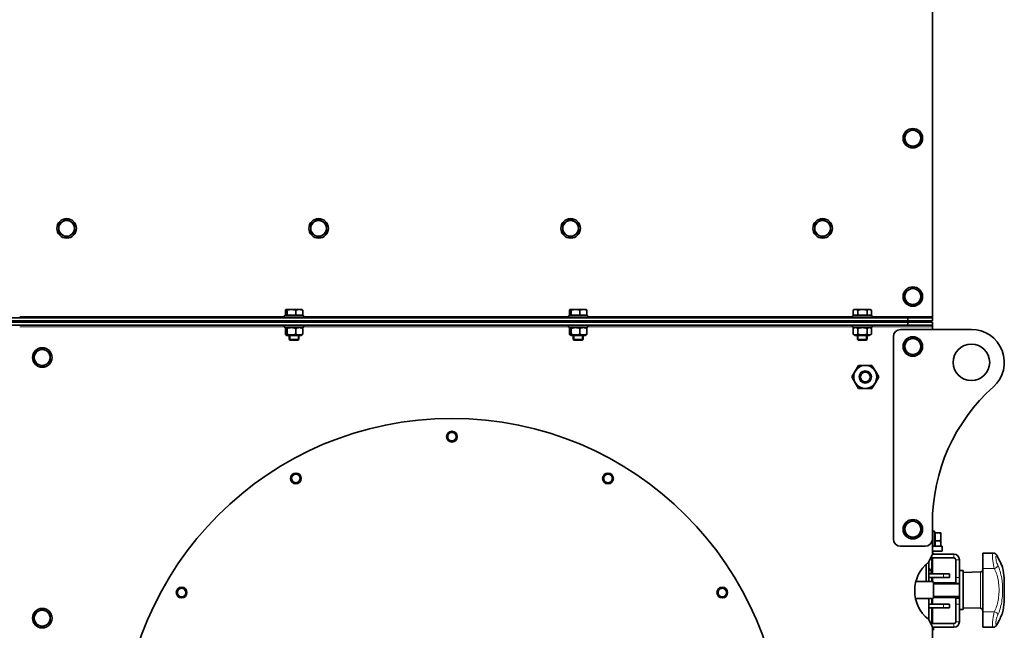
# Model space of a CAD drawing. Units: millimetres. Extents: x -3380 to 6132, y -5018 to 2418.
# Drawn here: x 2583 to 3390, y 398 to 899 of the extents above; entities that cross this region are included whole.
import ezdxf

# ---------------------------------------------------------------- set-up
doc = ezdxf.new("R2010")
doc.units = ezdxf.units.MM
doc.layers.add('Widoczne (ISO)', color=10, linetype='Continuous', lineweight=35)
doc.layers.add('Widoczne wąskie (ISO)', color=3, linetype='Continuous', lineweight=9)

msp = doc.modelspace()

# ---------------------------------------------------------------- linework, layer by layer
at = {"layer": 'Widoczne (ISO)'}
for p, q in [((3331.4, 655.5), (3331.4, 935.25)), ((2515.95, 654.25), (3311.4, 654.25)), ((2799.9, 655.85), (2815.9, 655.85)), ((2799.9, 654.25), (2799.9, 655.85)), ((2800.81, 656.45), (2800.81, 660.57)), ((2802.21, 656.45), (2800.81, 656.45)), ((2801.4, 661.15), (2801.28, 661.08)), ((2801.51, 661.15), (2801.4, 661.15)), ((2805.75, 661.15), (2801.51, 661.15)), ((2802.08, 656.45), (2802.08, 655.85)), ((2802.21, 656.45), (2802.21, 660.57)), ((2809.3, 656.45), (2802.21, 656.45)), ((2812.14, 661.15), (2805.75, 661.15)), ((2809.3, 656.45), (2809.3, 660.57)), ((2814.98, 656.45), (2809.3, 656.45)), ((2814.4, 661.15), (2812.14, 661.15)), ((2813.71, 656.45), (2813.71, 655.85)), ((2814.4, 661.15), (2814.51, 661.08)), ((2814.98, 656.45), (2814.98, 660.57)), ((2815.9, 654.25), (2815.9, 655.85)), ((3032.9, 655.85), (3048.9, 655.85)), ((3032.9, 654.25), (3032.9, 655.85)), ((3033.81, 656.45), (3033.81, 660.57)), ((3035.21, 656.45), (3033.81, 656.45)), ((3034.4, 661.15), (3034.28, 661.08)), ((3034.51, 661.15), (3034.4, 661.15)), ((3038.75, 661.15), (3034.51, 661.15)), ((3035.08, 656.45), (3035.08, 655.85)), ((3035.21, 656.45), (3035.21, 660.57)), ((3042.3, 656.45), (3035.21, 656.45)), ((3045.14, 661.15), (3038.75, 661.15)), ((3042.3, 656.45), (3042.3, 660.57)), ((3047.98, 656.45), (3042.3, 656.45)), ((3047.4, 661.15), (3045.14, 661.15)), ((3046.71, 656.45), (3046.71, 655.85)), ((3047.4, 661.15), (3047.51, 661.08)), ((3047.98, 656.45), (3047.98, 660.57)), ((3048.9, 654.25), (3048.9, 655.85)), ((3265.9, 655.85), (3281.9, 655.85)), ((3265.9, 654.25), (3265.9, 655.85)), ((3266.4, 656.45), (3266.4, 660.57)), ((3270.32, 656.45), (3266.4, 656.45)), ((3267.4, 661.15), (3266.5, 660.63)), ((3268.36, 661.15), (3267.4, 661.15)), ((3268.08, 656.45), (3268.08, 655.85)), ((3274.07, 661.15), (3268.36, 661.15)), ((3270.32, 656.45), (3270.32, 660.57)), ((3277.82, 656.45), (3270.32, 656.45)), ((3279.61, 661.15), (3274.07, 661.15)), ((3277.82, 656.45), (3277.82, 660.57)), ((3281.4, 656.45), (3277.82, 656.45)), ((3280.4, 661.15), (3279.61, 661.15)), ((3279.71, 656.45), (3279.71, 655.85)), ((3280.4, 661.15), (3281.29, 660.63)), ((3281.4, 656.45), (3281.4, 660.57)), ((3281.9, 654.25), (3281.9, 655.85)), ((3311.4, 654.25), (3331.4, 654.25)), ((3311.4, 651.75), (3311.4, 654.25)), ((3331.4, 654.25), (3331.4, 655.5)), ((3331.4, 654.25), (3331.4, 651.75)), ((3311.4, 651.75), (2515.95, 651.75)), ((3311.4, 650.75), (2515.95, 650.75)), ((2515.95, 648.25), (3311.4, 648.25)), ((2799.9, 648.25), (2799.9, 646.65)), ((2815.9, 646.65), (2799.9, 646.65)), ((2802.1, 646.65), (2801.28, 646.18)), ((2813.7, 646.65), (2814.51, 646.18)), ((2815.9, 648.25), (2815.9, 646.65)), ((3032.9, 648.25), (3032.9, 646.65)), ((3048.9, 646.65), (3032.9, 646.65)), ((3035.1, 646.65), (3034.28, 646.18)), ((3046.7, 646.65), (3047.51, 646.18)), ((3048.9, 648.25), (3048.9, 646.65)), ((3265.9, 648.25), (3265.9, 646.65)), ((3281.9, 646.65), (3265.9, 646.65)), ((3268.1, 646.65), (3266.5, 645.73)), ((3279.7, 646.65), (3281.29, 645.73)), ((3281.9, 648.25), (3281.9, 646.65)), ((3307.4, 650.75), (3307.4, 651.75)), ((3331.4, 651.75), (3311.4, 651.75)), ((3331.4, 650.75), (3311.4, 650.75)), ((3311.4, 650.75), (3311.4, 648.25)), ((3311.4, 648.25), (3331.4, 648.25)), ((3329.4, 650.75), (3329.4, 651.75)), ((3331.4, 648.25), (3331.4, 650.75)), ((3331.4, 648.25), (3331.4, 647)), ((3331.4, 647), (3331.4, 644.75)), ((2800.81, 640.83), (2800.81, 645.67)), ((2802.1, 639.85), (2801.28, 640.32)), ((2802.1, 639.85), (2813.7, 639.85)), ((2802.21, 640.83), (2802.21, 645.67)), ((2803.9, 639.85), (2803.9, 636.62)), ((2809.3, 640.83), (2809.3, 645.67)), ((2811.9, 639.85), (2811.9, 636.62)), ((2813.7, 639.85), (2814.51, 640.32)), ((2814.98, 640.83), (2814.98, 645.67)), ((3033.81, 640.83), (3033.81, 645.67)), ((3035.1, 639.85), (3034.28, 640.32)), ((3035.1, 639.85), (3046.7, 639.85)), ((3035.21, 640.83), (3035.21, 645.67)), ((3036.9, 639.85), (3036.9, 636.62)), ((3042.3, 640.83), (3042.3, 645.67)), ((3044.9, 639.85), (3044.9, 636.62)), ((3046.7, 639.85), (3047.51, 640.32)), ((3047.98, 640.83), (3047.98, 645.67)), ((3266.4, 640.83), (3266.4, 645.67)), ((3268.1, 639.85), (3266.5, 640.77)), ((3268.1, 639.85), (3279.7, 639.85)), ((3269.9, 639.85), (3269.9, 636.62)), ((3270.32, 640.83), (3270.32, 645.67)), ((3277.82, 640.83), (3277.82, 645.67)), ((3277.9, 639.85), (3277.9, 636.62)), ((3279.7, 639.85), (3281.29, 640.77)), ((3281.4, 640.83), (3281.4, 645.67)), ((3299.4, 472.75), (3299.4, 638.75)), ((3305.4, 644.75), (3363.4, 644.75)), ((2803.9, 636.62), (2811.9, 636.62)), ((2804.66, 635.85), (2803.9, 636.62)), ((2811.13, 635.85), (2804.66, 635.85)), ((2811.13, 635.85), (2811.9, 636.62)), ((3036.9, 636.62), (3044.9, 636.62)), ((3037.66, 635.85), (3036.9, 636.62)), ((3044.13, 635.85), (3037.66, 635.85)), ((3044.13, 635.85), (3044.9, 636.62)), ((3269.9, 636.62), (3277.9, 636.62)), ((3270.66, 635.85), (3269.9, 636.62)), ((3277.13, 635.85), (3270.66, 635.85)), ((3277.13, 635.85), (3277.9, 636.62)), ((3270.91, 615.25), (3268.17, 610.5)), ((3276.4, 615.25), (3270.91, 615.25)), ((3281.88, 615.25), (3276.4, 615.25)), ((3284.63, 610.5), (3281.88, 615.25)), ((3268.17, 610.5), (3265.43, 605.75)), ((3265.43, 605.75), (3268.17, 601)), ((3287.37, 605.75), (3284.63, 610.5)), ((3284.63, 601), (3287.37, 605.75)), ((3268.17, 601), (3270.91, 596.25)), ((3281.88, 596.25), (3284.63, 601)), ((3270.91, 596.25), (3276.4, 596.25)), ((3276.4, 596.25), (3281.88, 596.25)), ((3331.4, 485.82), (3331.4, 472.75)), ((3331.55, 482.25), (3331.4, 482.25)), ((3331.55, 482.25), (3331.55, 477.25)), ((3331.55, 479.25), (3333.15, 479.25)), ((3331.55, 477.25), (3331.55, 466.75)), ((3333.15, 479.25), (3333.15, 466.75)), ((3333.75, 477.06), (3333.15, 477.06)), ((3333.75, 477.75), (3337.87, 477.75)), ((3333.75, 471.25), (3333.75, 477.75)), ((3338.45, 474.5), (3338.45, 477.75)), ((3331.4, 472.75), (3331.4, 459.94)), ((3333.75, 471.25), (3337.87, 471.25)), ((3333.75, 466.75), (3333.75, 471.25)), ((3338.45, 468), (3338.45, 474.5)), ((3325.4, 466.75), (3305.4, 466.75)), ((3331.4, 466.75), (3339.4, 466.75)), ((3339.4, 462.75), (3331.4, 462.75)), ((3331.55, 462.75), (3331.55, 461.75)), ((3338.45, 466.75), (3338.45, 468)), ((3339.4, 466.75), (3339.4, 462.75)), ((3372.7, 448.44), (3372.7, 461.23)), ((3372.7, 461.23), (3381.13, 461.23)), ((3331.4, 459.94), (3328.12, 453.65)), ((3328.55, 454.47), (3328.55, 437.75)), ((3330, 457.25), (3349.05, 457.25)), ((3330.9, 456.75), (3330.9, 444.25)), ((3349.05, 460.25), (3331.4, 460.25)), ((3331.4, 444.25), (3331.4, 457.25)), ((3350.55, 455.75), (3350.55, 441.25)), ((3353.55, 441.25), (3353.55, 455.75)), ((3326.25, 437.75), (3326.25, 452.01)), ((3329.4, 448.25), (3328.55, 448.25)), ((3330.4, 447.25), (3328.55, 447.25)), ((3340.4, 444.25), (3328.55, 444.25)), ((3329.4, 448.25), (3330.4, 447.25)), ((3330.4, 444.25), (3330.4, 447.25)), ((3340.4, 444.25), (3345.4, 444.25)), ((3345.4, 441.25), (3345.4, 444.25)), ((3353.7, 446.75), (3353.7, 414.75)), ((3353.7, 446.75), (3356.7, 446.75)), ((3356.7, 446.75), (3356.7, 414.75)), ((3356.7, 445.19), (3370.77, 445.68)), ((3372.7, 448.44), (3372.7, 413.06)), ((3331.65, 437.75), (3317.85, 437.75)), ((3328.55, 441.25), (3340.4, 441.25)), ((3330.9, 441.25), (3330.9, 437.75)), ((3331.4, 437.75), (3331.4, 441.25)), ((3332.21, 436.75), (3332.21, 424.75)), ((3332.21, 436.75), (3350.55, 436.75)), ((3332.21, 436.75), (3332.21, 424.75)), ((3345.4, 441.25), (3340.4, 441.25)), ((3350.55, 436.25), (3350.55, 441.25)), ((3350.55, 436.25), (3353.55, 436.25)), ((3353.55, 441.25), (3353.55, 436.25)), ((3353.55, 436.75), (3353.7, 436.75)), ((3390.22, 440.75), (3390.22, 420.75)), ((3317.61, 423.75), (3331.65, 423.75)), ((3328.4, 406.32), (3328.4, 423.75)), ((3328.55, 423.75), (3328.55, 406.03)), ((3330.9, 423.75), (3330.9, 419.25)), ((3331.4, 419.25), (3331.4, 423.75)), ((3332.21, 424.75), (3353.7, 424.75)), ((3350.55, 424.25), (3350.55, 424.75)), ((3350.55, 419.25), (3350.55, 424.25)), ((3353.55, 424.25), (3350.55, 424.25)), ((3353.55, 424.75), (3353.55, 424.25)), ((3353.55, 424.25), (3353.55, 419.25)), ((3340.4, 419.25), (3328.55, 419.25)), ((3328.55, 416.25), (3340.4, 416.25)), ((3330.9, 416.25), (3330.9, 403.75)), ((3331.4, 403.25), (3331.4, 416.25)), ((3340.4, 419.25), (3345.4, 419.25)), ((3345.4, 416.25), (3340.4, 416.25)), ((3345.4, 416.25), (3345.4, 419.25)), ((3350.55, 419.25), (3350.55, 404.75)), ((3353.55, 404.75), (3353.55, 419.25)), ((3353.7, 414.75), (3356.7, 414.75)), ((3356.7, 416.31), (3370.77, 415.82)), ((3372.7, 400.27), (3372.7, 413.06)), ((3328.12, 406.85), (3331.4, 400.56)), ((3349.05, 403.25), (3330, 403.25)), ((3331.4, 400.56), (3331.4, 200.94)), ((3331.4, 400.25), (3349.05, 400.25)), ((3332.4, 400.25), (3332.4, 397.75)), ((3372.7, 400.27), (3381.13, 400.27)), ((3381.13, 400.27), (3381.13, 400.27))]:
    msp.add_line(p, q, dxfattribs=at)
for centre, radius in [((3315.4, 801.75), 8), ((2621.4, 727.75), 8), ((2828.06, 727.75), 8), ((3034.73, 727.75), 8), ((3241.4, 727.75), 8), ((3315.4, 671.75), 8), ((3315.4, 630.75), 8), ((3363.4, 617.75), 15), ((2601.4, 621.75), 8), ((3276.4, 605.75), 9.5), ((3276.4, 605.75), 5), ((3276.4, 605.75), 4), ((2937.4, 300.75), 271), ((2937.4, 556.75), 4.4), ((2809.4, 522.45), 4.4), ((3065.4, 522.45), 4.4), ((3315.4, 480.75), 8), ((2715.7, 428.75), 4.4), ((3159.1, 428.75), 4.4), ((2601.4, 407.75), 8)]:
    msp.add_circle(centre, radius, dxfattribs=at)
for centre, radius, start, end in [((3315.4, 801.75), 6.5, 60, 120), ((3315.4, 801.75), 6.5, 120, 180), ((3315.4, 801.75), 6.5, 180, 240), ((3315.4, 801.75), 6.5, 0, 60), ((3315.4, 801.75), 6.5, 300, 0), ((3315.4, 801.75), 6.5, 240, 300), ((2621.4, 727.75), 6.5, 120, 180), ((2621.4, 727.75), 6.5, 180, 240), ((2621.4, 727.75), 6.5, 60, 120), ((2621.4, 727.75), 6.5, 0, 60), ((2621.4, 727.75), 6.5, 300, 0), ((2828.06, 727.75), 6.5, 120, 180), ((2828.06, 727.75), 6.5, 180, 240), ((2828.06, 727.75), 6.5, 60, 120), ((2828.06, 727.75), 6.5, 0, 60), ((2828.06, 727.75), 6.5, 300, 0), ((3034.73, 727.75), 6.5, 120, 180), ((3034.73, 727.75), 6.5, 180, 240), ((3034.73, 727.75), 6.5, 60, 120), ((3034.73, 727.75), 6.5, 0, 60), ((3034.73, 727.75), 6.5, 300, 0), ((3241.4, 727.75), 6.5, 120, 180), ((3241.4, 727.75), 6.5, 180, 240), ((3241.4, 727.75), 6.5, 60, 120), ((3241.4, 727.75), 6.5, 0, 60), ((3241.4, 727.75), 6.5, 300, 0), ((2621.4, 727.75), 6.5, 240, 300), ((2828.06, 727.75), 6.5, 240, 300), ((3034.73, 727.75), 6.5, 240, 300), ((3241.4, 727.75), 6.5, 240, 300), ((3315.4, 671.75), 6.5, 120, 180), ((3315.4, 671.75), 6.5, 180, 240), ((3315.4, 671.75), 6.5, 60, 120), ((3315.4, 671.75), 6.5, 0, 60), ((3315.4, 671.75), 6.5, 300, 0), ((3315.4, 671.75), 6.5, 240, 300), ((3305.4, 638.75), 6, 90, 180), ((3363.4, 617.75), 27, 311.81031, 90), ((3315.4, 630.75), 6.5, 120, 180), ((3315.4, 630.75), 6.5, 180, 240), ((3315.4, 630.75), 6.5, 60, 120), ((3315.4, 630.75), 6.5, 0, 60), ((3315.4, 630.75), 6.5, 300, 0), ((2601.4, 621.75), 6.5, 120, 180), ((2601.4, 621.75), 6.5, 60, 120), ((2601.4, 621.75), 6.5, 0, 60), ((3315.4, 630.75), 6.5, 240, 300), ((2601.4, 621.75), 6.5, 180, 240), ((2601.4, 621.75), 6.5, 240, 300), ((2601.4, 621.75), 6.5, 300, 0), ((3481.4, 485.82), 150, 131.81031, 180), ((2937.4, 556.75), 3.5, 120, 180), ((2937.4, 556.75), 3.5, 60, 120), ((2937.4, 556.75), 3.5, 0, 60), ((2937.4, 556.75), 3.5, 180, 240), ((2937.4, 556.75), 3.5, 240, 300), ((2937.4, 556.75), 3.5, 300, 0), ((2809.4, 522.45), 3.5, 120, 180), ((2809.4, 522.45), 3.5, 60, 120), ((2809.4, 522.45), 3.5, 0, 60), ((3065.4, 522.45), 3.5, 120, 180), ((3065.4, 522.45), 3.5, 60, 120), ((3065.4, 522.45), 3.5, 0, 60), ((2809.4, 522.45), 3.5, 180, 240), ((2809.4, 522.45), 3.5, 240, 300), ((2809.4, 522.45), 3.5, 300, 0), ((3065.4, 522.45), 3.5, 180, 240), ((3065.4, 522.45), 3.5, 240, 300), ((3065.4, 522.45), 3.5, 300, 0), ((3315.4, 480.75), 6.5, 120, 180), ((3315.4, 480.75), 6.5, 60, 120), ((3315.4, 480.75), 6.5, 0, 60), ((3315.4, 480.75), 6.5, 180, 240), ((3315.4, 480.75), 6.5, 300, 0), ((3305.4, 472.75), 6, 180, 270), ((3315.4, 480.75), 6.5, 240, 300), ((3325.4, 472.75), 6, 270, 0), ((3333.05, 461.75), 1.5, 180, 270), ((3346.9, 430.25), 30, 128.75403, 231.24597), ((3325.9, 456.75), 5, 0, 5.73917), ((3349.05, 455.75), 4.5, 0, 90), ((3349.05, 455.75), 1.5, 0, 90), ((3370.7, 447.68), 2, 272, 0), ((3286.7, 430.75), 104, 5.51773, 10.26654), ((3320.4, 430.75), 13.25, 26.92541, 31.89079), ((2715.7, 428.75), 3.5, 120, 180), ((2715.7, 428.75), 3.5, 180, 240), ((2715.7, 428.75), 3.5, 60, 120), ((2715.7, 428.75), 3.5, 0, 60), ((2715.7, 428.75), 3.5, 300, 0), ((3159.1, 428.75), 3.5, 120, 180), ((3159.1, 428.75), 3.5, 180, 240), ((3159.1, 428.75), 3.5, 60, 120), ((3159.1, 428.75), 3.5, 0, 60), ((3159.1, 428.75), 3.5, 300, 0), ((2715.7, 428.75), 3.5, 240, 300), ((3159.1, 428.75), 3.5, 240, 300), ((3320.4, 430.75), 13.25, 328.10921, 333.07459), ((3286.7, 430.75), 104, 349.73369, 354.48227), ((2601.4, 407.75), 6.5, 120, 180), ((2601.4, 407.75), 6.5, 60, 120), ((2601.4, 407.75), 6.5, 0, 60), ((3370.7, 413.82), 2, 0, 88), ((2601.4, 407.75), 6.5, 180, 240), ((2601.4, 407.75), 6.5, 300, 0), ((3349.05, 404.75), 1.5, 270, 0), ((3349.05, 404.75), 4.5, 270, 0), ((2601.4, 407.75), 6.5, 240, 300), ((3325.9, 403.75), 5, 354.26083, 0), ((3333.05, 398.75), 1.5, 90, 115.67929)]:
    msp.add_arc(centre, radius, start, end, dxfattribs=at)
for centre, major_axis, start_param, end_param in [((3382.22, 456.92), (2.7, 1.3), 6.277829, 6.278092), ((3382.22, 456.92), (2.7, 1.3), 6.277829, 6.278093), ((3382.22, 404.58), (2.7, -1.3), 0.005093, 0.005356), ((3382.22, 404.58), (2.7, -1.3), 0.005093, 0.005356)]:
    msp.add_ellipse(centre, major_axis=major_axis, ratio=0.67131, start_param=start_param, end_param=end_param, dxfattribs=at)
for points, weights in [([(3312.15, 807.38), (3313.66, 808.25), (3315.4, 809.26)], [1, 1.0379548493, 1]), ([(3315.4, 809.26), (3317.14, 808.25), (3318.65, 807.38)], [1, 1.0379548493, 1]), ([(3308.9, 805.5), (3310.64, 806.51), (3312.15, 807.38)], [1, 1.0379548493, 1]), ([(3308.9, 801.75), (3308.9, 803.49), (3308.9, 805.5)], [1, 1.0379548493, 1]), ([(3308.9, 798), (3308.9, 800.01), (3308.9, 801.75)], [1, 1.0379548493, 1]), ([(3318.65, 807.38), (3320.16, 806.51), (3321.9, 805.5)], [1, 1.0379548493, 1]), ([(3321.9, 805.5), (3321.9, 803.49), (3321.9, 801.75)], [1, 1.0379548493, 1]), ([(3321.9, 801.75), (3321.9, 800.01), (3321.9, 798)], [1, 1.0379548493, 1]), ([(3312.15, 796.12), (3310.64, 796.99), (3308.9, 798)], [1, 1.0379548493, 1]), ([(3315.4, 794.24), (3313.66, 795.25), (3312.15, 796.12)], [1, 1.0379548493, 1]), ([(3318.65, 796.12), (3317.14, 795.25), (3315.4, 794.24)], [1, 1.0379548493, 1]), ([(3321.9, 798), (3320.16, 796.99), (3318.65, 796.12)], [1, 1.0379548493, 1]), ([(2618.15, 733.38), (2619.66, 734.25), (2621.4, 735.26)], [1, 1.0379548493, 1]), ([(2621.4, 735.26), (2623.14, 734.25), (2624.65, 733.38)], [1, 1.0379548493, 1]), ([(2824.81, 733.38), (2826.32, 734.25), (2828.06, 735.26)], [1, 1.0379548493, 1]), ([(2828.06, 735.26), (2829.81, 734.25), (2831.31, 733.38)], [1, 1.0379548493, 1]), ([(3031.48, 733.38), (3032.99, 734.25), (3034.73, 735.26)], [1, 1.0379548493, 1]), ([(3034.73, 735.26), (3036.47, 734.25), (3037.98, 733.38)], [1, 1.0379548493, 1]), ([(3238.15, 733.38), (3239.66, 734.25), (3241.4, 735.26)], [1, 1.0379548493, 1]), ([(3241.4, 735.26), (3243.14, 734.25), (3244.65, 733.38)], [1, 1.0379548493, 1]), ([(2614.9, 731.5), (2616.64, 732.51), (2618.15, 733.38)], [1, 1.0379548493, 1]), ([(2614.9, 727.75), (2614.9, 729.49), (2614.9, 731.5)], [1, 1.0379548493, 1]), ([(2614.9, 724), (2614.9, 726.01), (2614.9, 727.75)], [1, 1.0379548493, 1]), ([(2624.65, 733.38), (2626.16, 732.51), (2627.9, 731.5)], [1, 1.0379548493, 1]), ([(2627.9, 731.5), (2627.9, 729.49), (2627.9, 727.75)], [1, 1.0379548493, 1]), ([(2627.9, 727.75), (2627.9, 726.01), (2627.9, 724)], [1, 1.0379548493, 1]), ([(2821.56, 731.5), (2823.31, 732.51), (2824.81, 733.38)], [1, 1.0379548493, 1]), ([(2821.56, 727.75), (2821.56, 729.49), (2821.56, 731.5)], [1, 1.0379548493, 1]), ([(2821.56, 724), (2821.56, 726.01), (2821.56, 727.75)], [1, 1.0379548493, 1]), ([(2831.31, 733.38), (2832.82, 732.51), (2834.56, 731.5)], [1, 1.0379548493, 1]), ([(2834.56, 731.5), (2834.56, 729.49), (2834.56, 727.75)], [1, 1.0379548493, 1]), ([(2834.56, 727.75), (2834.56, 726.01), (2834.56, 724)], [1, 1.0379548493, 1]), ([(3028.23, 731.5), (3029.97, 732.51), (3031.48, 733.38)], [1, 1.0379548493, 1]), ([(3028.23, 727.75), (3028.23, 729.49), (3028.23, 731.5)], [1, 1.0379548493, 1]), ([(3028.23, 724), (3028.23, 726.01), (3028.23, 727.75)], [1, 1.0379548493, 1]), ([(3037.98, 733.38), (3039.49, 732.51), (3041.23, 731.5)], [1, 1.0379548493, 1]), ([(3041.23, 731.5), (3041.23, 729.49), (3041.23, 727.75)], [1, 1.0379548493, 1]), ([(3041.23, 727.75), (3041.23, 726.01), (3041.23, 724)], [1, 1.0379548493, 1]), ([(3234.9, 731.5), (3236.64, 732.51), (3238.15, 733.38)], [1, 1.0379548493, 1]), ([(3234.9, 727.75), (3234.9, 729.49), (3234.9, 731.5)], [1, 1.0379548493, 1]), ([(3234.9, 724), (3234.9, 726.01), (3234.9, 727.75)], [1, 1.0379548493, 1]), ([(3244.65, 733.38), (3246.16, 732.51), (3247.9, 731.5)], [1, 1.0379548493, 1]), ([(3247.9, 731.5), (3247.9, 729.49), (3247.9, 727.75)], [1, 1.0379548493, 1]), ([(3247.9, 727.75), (3247.9, 726.01), (3247.9, 724)], [1, 1.0379548493, 1]), ([(2618.15, 722.12), (2616.64, 722.99), (2614.9, 724)], [1, 1.0379548493, 1]), ([(2621.4, 720.24), (2619.66, 721.25), (2618.15, 722.12)], [1, 1.0379548493, 1]), ([(2624.65, 722.12), (2623.14, 721.25), (2621.4, 720.24)], [1, 1.0379548493, 1]), ([(2627.9, 724), (2626.16, 722.99), (2624.65, 722.12)], [1, 1.0379548493, 1]), ([(2824.81, 722.12), (2823.31, 722.99), (2821.56, 724)], [1, 1.0379548493, 1]), ([(2828.06, 720.24), (2826.32, 721.25), (2824.81, 722.12)], [1, 1.0379548493, 1]), ([(2831.31, 722.12), (2829.81, 721.25), (2828.06, 720.24)], [1, 1.0379548493, 1]), ([(2834.56, 724), (2832.82, 722.99), (2831.31, 722.12)], [1, 1.0379548493, 1]), ([(3031.48, 722.12), (3029.97, 722.99), (3028.23, 724)], [1, 1.0379548493, 1]), ([(3034.73, 720.24), (3032.99, 721.25), (3031.48, 722.12)], [1, 1.0379548493, 1]), ([(3037.98, 722.12), (3036.47, 721.25), (3034.73, 720.24)], [1, 1.0379548493, 1]), ([(3041.23, 724), (3039.49, 722.99), (3037.98, 722.12)], [1, 1.0379548493, 1]), ([(3238.15, 722.12), (3236.64, 722.99), (3234.9, 724)], [1, 1.0379548493, 1]), ([(3241.4, 720.24), (3239.66, 721.25), (3238.15, 722.12)], [1, 1.0379548493, 1]), ([(3244.65, 722.12), (3243.14, 721.25), (3241.4, 720.24)], [1, 1.0379548493, 1]), ([(3247.9, 724), (3246.16, 722.99), (3244.65, 722.12)], [1, 1.0379548493, 1]), ([(3312.15, 677.38), (3313.66, 678.25), (3315.4, 679.26)], [1, 1.0379548493, 1]), ([(3315.4, 679.26), (3317.14, 678.25), (3318.65, 677.38)], [1, 1.0379548493, 1]), ([(3308.9, 675.5), (3310.64, 676.51), (3312.15, 677.38)], [1, 1.0379548493, 1]), ([(3308.9, 671.75), (3308.9, 673.49), (3308.9, 675.5)], [1, 1.0379548493, 1]), ([(3308.9, 668), (3308.9, 670.01), (3308.9, 671.75)], [1, 1.0379548493, 1]), ([(3318.65, 677.38), (3320.16, 676.51), (3321.9, 675.5)], [1, 1.0379548493, 1]), ([(3321.9, 675.5), (3321.9, 673.49), (3321.9, 671.75)], [1, 1.0379548493, 1]), ([(3321.9, 671.75), (3321.9, 670.01), (3321.9, 668)], [1, 1.0379548493, 1]), ([(3312.15, 666.12), (3310.64, 666.99), (3308.9, 668)], [1, 1.0379548493, 1]), ([(3315.4, 664.24), (3313.66, 665.25), (3312.15, 666.12)], [1, 1.0379548493, 1]), ([(3318.65, 666.12), (3317.14, 665.25), (3315.4, 664.24)], [1, 1.0379548493, 1]), ([(3321.9, 668), (3320.16, 666.99), (3318.65, 666.12)], [1, 1.0379548493, 1]), ([(2801.51, 661.15), (2801.19, 661.15), (2800.81, 660.57)], [1, 1.0379548493, 1]), ([(2802.21, 660.57), (2801.84, 661.15), (2801.51, 661.15)], [1, 1.0379548493, 1]), ([(2805.75, 661.15), (2804.11, 661.15), (2802.21, 660.57)], [1, 1.0379548493, 1]), ([(2809.3, 660.57), (2807.4, 661.15), (2805.75, 661.15)], [1, 1.0379548493, 1]), ([(2812.14, 661.15), (2810.82, 661.15), (2809.3, 660.57)], [1, 1.0379548493, 1]), ([(2814.98, 660.57), (2813.46, 661.15), (2812.14, 661.15)], [1, 1.0379548493, 1]), ([(2814.51, 661.08), (2814.73, 660.96), (2814.98, 660.57)], [1.01709888058, 1.02494818076, 1]), ([(3034.51, 661.15), (3034.19, 661.15), (3033.81, 660.57)], [1, 1.0379548493, 1]), ([(3035.21, 660.57), (3034.84, 661.15), (3034.51, 661.15)], [1, 1.0379548493, 1]), ([(3038.75, 661.15), (3037.11, 661.15), (3035.21, 660.57)], [1, 1.0379548493, 1]), ([(3042.3, 660.57), (3040.4, 661.15), (3038.75, 661.15)], [1, 1.0379548493, 1]), ([(3045.14, 661.15), (3043.82, 661.15), (3042.3, 660.57)], [1, 1.0379548493, 1]), ([(3047.98, 660.57), (3046.46, 661.15), (3045.14, 661.15)], [1, 1.0379548493, 1]), ([(3047.51, 661.08), (3047.73, 660.96), (3047.98, 660.57)], [1.01709888058, 1.02494818076, 1]), ([(3268.36, 661.15), (3267.45, 661.15), (3266.4, 660.57)], [1, 1.0379548493, 1]), ([(3266.4, 660.57), (3266.45, 660.6), (3266.5, 660.63)], [1, 1.00208714644, 1.00394474749]), ([(3270.32, 660.57), (3269.27, 661.15), (3268.36, 661.15)], [1, 1.0379548493, 1]), ([(3274.07, 661.15), (3272.33, 661.15), (3270.32, 660.57)], [1, 1.0379548493, 1]), ([(3277.82, 660.57), (3275.81, 661.15), (3274.07, 661.15)], [1, 1.0379548493, 1]), ([(3279.61, 661.15), (3278.78, 661.15), (3277.82, 660.57)], [1, 1.0379548493, 1]), ([(3281.4, 660.57), (3280.44, 661.15), (3279.61, 661.15)], [1, 1.0379548493, 1]), ([(2802.21, 645.67), (2801.51, 646.75), (2800.81, 645.67)], [1, 1.15470053838, 1]), ([(2809.3, 645.67), (2805.75, 646.75), (2802.21, 645.67)], [1, 1.15470053838, 1]), ([(2814.98, 645.67), (2812.14, 646.75), (2809.3, 645.67)], [1, 1.15470053838, 1]), ([(2814.51, 646.18), (2814.73, 646.05), (2814.98, 645.67)], [1.06781370912, 1.05019045534, 1]), ([(3035.21, 645.67), (3034.51, 646.75), (3033.81, 645.67)], [1, 1.15470053838, 1]), ([(3042.3, 645.67), (3038.75, 646.75), (3035.21, 645.67)], [1, 1.15470053838, 1]), ([(3047.98, 645.67), (3045.14, 646.75), (3042.3, 645.67)], [1, 1.15470053838, 1]), ([(3047.51, 646.18), (3047.73, 646.05), (3047.98, 645.67)], [1.06781370912, 1.05019045534, 1]), ([(3270.32, 645.67), (3268.36, 646.75), (3266.4, 645.67)], [1, 1.15470053838, 1]), ([(3277.82, 645.67), (3274.07, 646.75), (3270.32, 645.67)], [1, 1.15470053838, 1]), ([(3281.4, 645.67), (3279.61, 646.75), (3277.82, 645.67)], [1, 1.15470053838, 1]), ([(2800.81, 640.83), (2801.51, 639.75), (2802.21, 640.83)], [1, 1.15470053838, 1]), ([(2802.21, 640.83), (2805.75, 639.75), (2809.3, 640.83)], [1, 1.15470053838, 1]), ([(2809.3, 640.83), (2812.14, 639.75), (2814.98, 640.83)], [1, 1.15470053838, 1]), ([(2814.98, 640.83), (2814.73, 640.45), (2814.51, 640.32)], [1, 1.05019045534, 1.06781370912]), ([(3033.81, 640.83), (3034.51, 639.75), (3035.21, 640.83)], [1, 1.15470053838, 1]), ([(3035.21, 640.83), (3038.75, 639.75), (3042.3, 640.83)], [1, 1.15470053838, 1]), ([(3042.3, 640.83), (3045.14, 639.75), (3047.98, 640.83)], [1, 1.15470053838, 1]), ([(3047.98, 640.83), (3047.73, 640.45), (3047.51, 640.32)], [1, 1.05019045534, 1.06781370912]), ([(3266.4, 645.67), (3266.45, 645.7), (3266.5, 645.73)], [1, 1.0041062292, 1.00799447443]), ([(3266.4, 640.83), (3268.36, 639.75), (3270.32, 640.83)], [1, 1.15470053838, 1]), ([(3266.5, 640.77), (3266.45, 640.8), (3266.4, 640.83)], [1.00799447443, 1.0041062292, 1]), ([(3270.32, 640.83), (3274.07, 639.75), (3277.82, 640.83)], [1, 1.15470053838, 1]), ([(3277.82, 640.83), (3279.61, 639.75), (3281.4, 640.83)], [1, 1.15470053838, 1]), ([(3312.15, 636.38), (3313.66, 637.25), (3315.4, 638.26)], [1, 1.0379548493, 1]), ([(3315.4, 638.26), (3317.14, 637.25), (3318.65, 636.38)], [1, 1.0379548493, 1]), ([(3308.9, 634.5), (3310.64, 635.51), (3312.15, 636.38)], [1, 1.0379548493, 1]), ([(3308.9, 630.75), (3308.9, 632.49), (3308.9, 634.5)], [1, 1.0379548493, 1]), ([(3308.9, 627), (3308.9, 629.01), (3308.9, 630.75)], [1, 1.0379548493, 1]), ([(3318.65, 636.38), (3320.16, 635.51), (3321.9, 634.5)], [1, 1.0379548493, 1]), ([(3321.9, 634.5), (3321.9, 632.49), (3321.9, 630.75)], [1, 1.0379548493, 1]), ([(3321.9, 630.75), (3321.9, 629.01), (3321.9, 627)], [1, 1.0379548493, 1]), ([(2594.9, 625.5), (2596.64, 626.51), (2598.15, 627.38)], [1, 1.0379548493, 1]), ([(2594.9, 621.75), (2594.9, 623.49), (2594.9, 625.5)], [1, 1.0379548493, 1]), ([(2598.15, 627.38), (2599.66, 628.25), (2601.4, 629.26)], [1, 1.0379548493, 1]), ([(2601.4, 629.26), (2603.14, 628.25), (2604.65, 627.38)], [1, 1.0379548493, 1]), ([(2604.65, 627.38), (2606.16, 626.51), (2607.9, 625.5)], [1, 1.0379548493, 1]), ([(2607.9, 625.5), (2607.9, 623.49), (2607.9, 621.75)], [1, 1.0379548493, 1]), ([(3312.15, 625.12), (3310.64, 625.99), (3308.9, 627)], [1, 1.0379548493, 1]), ([(3315.4, 623.24), (3313.66, 624.25), (3312.15, 625.12)], [1, 1.0379548493, 1]), ([(3318.65, 625.12), (3317.14, 624.25), (3315.4, 623.24)], [1, 1.0379548493, 1]), ([(3321.9, 627), (3320.16, 625.99), (3318.65, 625.12)], [1, 1.0379548493, 1]), ([(2594.9, 618), (2594.9, 620.01), (2594.9, 621.75)], [1, 1.0379548493, 1]), ([(2598.15, 616.12), (2596.64, 616.99), (2594.9, 618)], [1, 1.0379548493, 1]), ([(2601.4, 614.24), (2599.66, 615.25), (2598.15, 616.12)], [1, 1.0379548493, 1]), ([(2604.65, 616.12), (2603.14, 615.25), (2601.4, 614.24)], [1, 1.0379548493, 1]), ([(2607.9, 618), (2606.16, 616.99), (2604.65, 616.12)], [1, 1.0379548493, 1]), ([(2607.9, 621.75), (2607.9, 620.01), (2607.9, 618)], [1, 1.0379548493, 1]), ([(2933.9, 558.77), (2934.84, 559.31), (2935.65, 559.78)], [1, 1.0379548493, 1]), ([(2933.9, 556.75), (2933.9, 557.69), (2933.9, 558.77)], [1, 1.0379548493, 1]), ([(2935.65, 559.78), (2936.46, 560.25), (2937.4, 560.79)], [1, 1.0379548493, 1]), ([(2937.4, 560.79), (2938.34, 560.25), (2939.15, 559.78)], [1, 1.0379548493, 1]), ([(2939.15, 559.78), (2939.96, 559.31), (2940.9, 558.77)], [1, 1.0379548493, 1]), ([(2940.9, 558.77), (2940.9, 557.69), (2940.9, 556.75)], [1, 1.0379548493, 1]), ([(2933.9, 554.73), (2933.9, 555.81), (2933.9, 556.75)], [1, 1.0379548493, 1]), ([(2935.65, 553.72), (2934.84, 554.19), (2933.9, 554.73)], [1, 1.0379548493, 1]), ([(2937.4, 552.71), (2936.46, 553.25), (2935.65, 553.72)], [1, 1.0379548493, 1]), ([(2939.15, 553.72), (2938.34, 553.25), (2937.4, 552.71)], [1, 1.0379548493, 1]), ([(2940.9, 554.73), (2939.96, 554.19), (2939.15, 553.72)], [1, 1.0379548493, 1]), ([(2940.9, 556.75), (2940.9, 555.81), (2940.9, 554.73)], [1, 1.0379548493, 1]), ([(2805.9, 524.47), (2806.84, 525.01), (2807.65, 525.48)], [1, 1.0379548493, 1]), ([(2807.65, 525.48), (2808.46, 525.95), (2809.4, 526.49)], [1, 1.0379548493, 1]), ([(2809.4, 526.49), (2810.34, 525.95), (2811.15, 525.48)], [1, 1.0379548493, 1]), ([(2811.15, 525.48), (2811.96, 525.01), (2812.9, 524.47)], [1, 1.0379548493, 1]), ([(3061.9, 524.47), (3062.84, 525.01), (3063.65, 525.48)], [1, 1.0379548493, 1]), ([(3063.65, 525.48), (3064.46, 525.95), (3065.4, 526.49)], [1, 1.0379548493, 1]), ([(3065.4, 526.49), (3066.34, 525.95), (3067.15, 525.48)], [1, 1.0379548493, 1]), ([(3067.15, 525.48), (3067.96, 525.01), (3068.9, 524.47)], [1, 1.0379548493, 1]), ([(2805.9, 522.45), (2805.9, 523.39), (2805.9, 524.47)], [1, 1.0379548493, 1]), ([(2805.9, 520.43), (2805.9, 521.51), (2805.9, 522.45)], [1, 1.0379548493, 1]), ([(2807.65, 519.42), (2806.84, 519.89), (2805.9, 520.43)], [1, 1.0379548493, 1]), ([(2809.4, 518.41), (2808.46, 518.95), (2807.65, 519.42)], [1, 1.0379548493, 1]), ([(2811.15, 519.42), (2810.34, 518.95), (2809.4, 518.41)], [1, 1.0379548493, 1]), ([(2812.9, 520.43), (2811.96, 519.89), (2811.15, 519.42)], [1, 1.0379548493, 1]), ([(2812.9, 524.47), (2812.9, 523.39), (2812.9, 522.45)], [1, 1.0379548493, 1]), ([(2812.9, 522.45), (2812.9, 521.51), (2812.9, 520.43)], [1, 1.0379548493, 1]), ([(3061.9, 522.45), (3061.9, 523.39), (3061.9, 524.47)], [1, 1.0379548493, 1]), ([(3061.9, 520.43), (3061.9, 521.51), (3061.9, 522.45)], [1, 1.0379548493, 1]), ([(3063.65, 519.42), (3062.84, 519.89), (3061.9, 520.43)], [1, 1.0379548493, 1]), ([(3065.4, 518.41), (3064.46, 518.95), (3063.65, 519.42)], [1, 1.0379548493, 1]), ([(3067.15, 519.42), (3066.34, 518.95), (3065.4, 518.41)], [1, 1.0379548493, 1]), ([(3068.9, 520.43), (3067.96, 519.89), (3067.15, 519.42)], [1, 1.0379548493, 1]), ([(3068.9, 524.47), (3068.9, 523.39), (3068.9, 522.45)], [1, 1.0379548493, 1]), ([(3068.9, 522.45), (3068.9, 521.51), (3068.9, 520.43)], [1, 1.0379548493, 1]), ([(3308.9, 484.5), (3310.64, 485.51), (3312.15, 486.38)], [1, 1.0379548493, 1]), ([(3308.9, 480.75), (3308.9, 482.49), (3308.9, 484.5)], [1, 1.0379548493, 1]), ([(3312.15, 486.38), (3313.66, 487.25), (3315.4, 488.26)], [1, 1.0379548493, 1]), ([(3315.4, 488.26), (3317.14, 487.25), (3318.65, 486.38)], [1, 1.0379548493, 1]), ([(3318.65, 486.38), (3320.16, 485.51), (3321.9, 484.5)], [1, 1.0379548493, 1]), ([(3321.9, 484.5), (3321.9, 482.49), (3321.9, 480.75)], [1, 1.0379548493, 1]), ([(3308.9, 477), (3308.9, 479.01), (3308.9, 480.75)], [1, 1.0379548493, 1]), ([(3312.15, 475.12), (3310.64, 475.99), (3308.9, 477)], [1, 1.0379548493, 1]), ([(3321.9, 477), (3320.16, 475.99), (3318.65, 475.12)], [1, 1.0379548493, 1]), ([(3321.9, 480.75), (3321.9, 479.01), (3321.9, 477)], [1, 1.0379548493, 1]), ([(3338.45, 474.5), (3338.45, 476.01), (3337.87, 477.75)], [1, 1.0379548493, 1]), ([(3337.87, 477.75), (3338.45, 477.75), (3338.45, 477.75)], [1, 1.0379548493, 1]), ([(3315.4, 473.24), (3313.66, 474.25), (3312.15, 475.12)], [1, 1.0379548493, 1]), ([(3318.65, 475.12), (3317.14, 474.25), (3315.4, 473.24)], [1, 1.0379548493, 1]), ([(3337.87, 471.25), (3338.45, 472.99), (3338.45, 474.5)], [1, 1.0379548493, 1]), ([(3338.45, 468), (3338.45, 469.51), (3337.87, 471.25)], [1, 1.0379548493, 1]), ([(3338.36, 466.75), (3338.45, 467.38), (3338.45, 468)], [1.01822444581, 1.01519726602, 1]), ([(2712.2, 430.77), (2713.13, 431.31), (2713.95, 431.78)], [1, 1.0379548493, 1]), ([(2712.2, 428.75), (2712.2, 429.69), (2712.2, 430.77)], [1, 1.0379548493, 1]), ([(2712.2, 426.73), (2712.2, 427.81), (2712.2, 428.75)], [1, 1.0379548493, 1]), ([(2713.95, 431.78), (2714.76, 432.25), (2715.7, 432.79)], [1, 1.0379548493, 1]), ([(2715.7, 432.79), (2716.63, 432.25), (2717.45, 431.78)], [1, 1.0379548493, 1]), ([(2717.45, 431.78), (2718.26, 431.31), (2719.2, 430.77)], [1, 1.0379548493, 1]), ([(2719.2, 430.77), (2719.2, 429.69), (2719.2, 428.75)], [1, 1.0379548493, 1]), ([(2719.2, 428.75), (2719.2, 427.81), (2719.2, 426.73)], [1, 1.0379548493, 1]), ([(3155.6, 430.77), (3156.54, 431.31), (3157.35, 431.78)], [1, 1.0379548493, 1]), ([(3155.6, 428.75), (3155.6, 429.69), (3155.6, 430.77)], [1, 1.0379548493, 1]), ([(3155.6, 426.73), (3155.6, 427.81), (3155.6, 428.75)], [1, 1.0379548493, 1]), ([(3157.35, 431.78), (3158.16, 432.25), (3159.1, 432.79)], [1, 1.0379548493, 1]), ([(3159.1, 432.79), (3160.04, 432.25), (3160.85, 431.78)], [1, 1.0379548493, 1]), ([(3160.85, 431.78), (3161.66, 431.31), (3162.6, 430.77)], [1, 1.0379548493, 1]), ([(3162.6, 430.77), (3162.6, 429.69), (3162.6, 428.75)], [1, 1.0379548493, 1]), ([(3162.6, 428.75), (3162.6, 427.81), (3162.6, 426.73)], [1, 1.0379548493, 1]), ([(2713.95, 425.72), (2713.13, 426.19), (2712.2, 426.73)], [1, 1.0379548493, 1]), ([(2715.7, 424.71), (2714.76, 425.25), (2713.95, 425.72)], [1, 1.0379548493, 1]), ([(2717.45, 425.72), (2716.63, 425.25), (2715.7, 424.71)], [1, 1.0379548493, 1]), ([(2719.2, 426.73), (2718.26, 426.19), (2717.45, 425.72)], [1, 1.0379548493, 1]), ([(3157.35, 425.72), (3156.54, 426.19), (3155.6, 426.73)], [1, 1.0379548493, 1]), ([(3159.1, 424.71), (3158.16, 425.25), (3157.35, 425.72)], [1, 1.0379548493, 1]), ([(3160.85, 425.72), (3160.04, 425.25), (3159.1, 424.71)], [1, 1.0379548493, 1]), ([(3162.6, 426.73), (3161.66, 426.19), (3160.85, 425.72)], [1, 1.0379548493, 1]), ([(2594.9, 411.5), (2596.64, 412.51), (2598.15, 413.38)], [1, 1.0379548493, 1]), ([(2598.15, 413.38), (2599.66, 414.25), (2601.4, 415.26)], [1, 1.0379548493, 1]), ([(2601.4, 415.26), (2603.14, 414.25), (2604.65, 413.38)], [1, 1.0379548493, 1]), ([(2604.65, 413.38), (2606.16, 412.51), (2607.9, 411.5)], [1, 1.0379548493, 1]), ([(2594.9, 407.75), (2594.9, 409.49), (2594.9, 411.5)], [1, 1.0379548493, 1]), ([(2594.9, 404), (2594.9, 406.01), (2594.9, 407.75)], [1, 1.0379548493, 1]), ([(2598.15, 402.12), (2596.64, 402.99), (2594.9, 404)], [1, 1.0379548493, 1]), ([(2607.9, 404), (2606.16, 402.99), (2604.65, 402.12)], [1, 1.0379548493, 1]), ([(2607.9, 411.5), (2607.9, 409.49), (2607.9, 407.75)], [1, 1.0379548493, 1]), ([(2607.9, 407.75), (2607.9, 406.01), (2607.9, 404)], [1, 1.0379548493, 1]), ([(2601.4, 400.24), (2599.66, 401.25), (2598.15, 402.12)], [1, 1.0379548493, 1]), ([(2604.65, 402.12), (2603.14, 401.25), (2601.4, 400.24)], [1, 1.0379548493, 1])]:
    msp.add_rational_spline(points, weights, degree=2, dxfattribs=at)
for points, knots in [([(3381.13, 461.23), (3381.49, 461.23), (3381.86, 461.17), (3382.53, 460.94), (3382.84, 460.78), (3383.39, 460.38), (3383.64, 460.15), (3384.16, 459.55), (3384.41, 459.17), (3384.73, 458.59), (3384.83, 458.4), (3384.92, 458.21)], [0, 0, 0, 0, 0.1153777, 0.1153777, 0.2306496, 0.2306496, 0.3531378, 0.3531378, 0.5302177, 0.5302177, 0.6059599, 0.6059599, 0.6059599, 0.6059599]), ([(3381.13, 461.23), (3381.49, 461.23), (3381.86, 461.17), (3382.53, 460.94), (3382.84, 460.78), (3383.39, 460.38), (3383.64, 460.15), (3383.85, 459.9), (3383.85, 459.9), (3383.86, 459.9)], [0, 0, 0, 0, 0.1154295, 0.1154295, 0.2307195, 0.2307195, 0.3529461, 0.3529461, 0.3534425, 0.3534425, 0.3534425, 0.3534425]), ([(3384.92, 458.21), (3385.97, 456.04), (3386.86, 454.16), (3388.1, 451.52), (3388.51, 450.63), (3388.73, 450.16), (3388.76, 450.1), (3388.78, 450.04), (3388.79, 450.03), (3388.79, 450.03), (3388.79, 450.02), (3388.79, 450.02)], [0, 0, 0, 0, 0.973049, 0.973049, 1.86608, 1.86608, 2.054069, 2.054069, 2.14556, 2.14556, 2.165568, 2.165568, 2.165568, 2.165568]), ([(3384.92, 458.21), (3385.92, 456.14), (3386.77, 454.34), (3388.04, 451.65), (3388.47, 450.73), (3388.71, 450.2), (3388.75, 450.12), (3388.78, 450.05), (3388.79, 450.03), (3388.8, 450), (3388.81, 450), (3388.81, 449.98), (3388.82, 449.98), (3388.82, 449.96), (3388.83, 449.95), (3388.83, 449.94), (3388.84, 449.93), (3388.85, 449.91), (3388.85, 449.89), (3388.87, 449.85), (3388.89, 449.81), (3388.95, 449.63), (3388.99, 449.48), (3389.03, 449.32), (3389.03, 449.3), (3389.03, 449.29)], [0, 0, 0, 0, 0.928774, 0.928774, 1.833326, 1.833326, 2.04249, 2.04249, 2.144753, 2.144753, 2.194804, 2.194804, 2.220409, 2.220409, 2.226423, 2.226423, 2.232205, 2.232205, 2.238044, 2.238044, 2.24977, 2.24977, 2.296017, 2.296017, 2.300425, 2.300425, 2.300425, 2.300425]), ([(3389.03, 412.22), (3389.01, 412.07), (3388.97, 411.92), (3388.9, 411.73), (3388.88, 411.69), (3388.86, 411.63), (3388.85, 411.61), (3388.84, 411.58), (3388.84, 411.58), (3388.83, 411.56), (3388.83, 411.55), (3388.82, 411.54), (3388.82, 411.53), (3388.81, 411.52), (3388.81, 411.51), (3388.8, 411.49), (3388.8, 411.48), (3388.76, 411.4), (3388.71, 411.29), (3388.43, 410.68), (3388, 409.77), (3386.83, 407.27), (3386.08, 405.7), (3385.12, 403.7), (3385.02, 403.5), (3384.92, 403.29)], [0, 0, 0, 0, 0.04503, 0.04503, 0.060105, 0.060105, 0.06693, 0.06693, 0.072677, 0.072677, 0.079315, 0.079315, 0.091571, 0.091571, 0.12337, 0.12337, 0.218679, 0.218679, 0.504991, 0.504991, 1.374968, 1.374968, 2.204338, 2.204338, 2.298598, 2.298598, 2.298598, 2.298598]), ([(3388.79, 411.47), (3388.79, 411.47), (3388.79, 411.47), (3388.78, 411.44), (3388.76, 411.39), (3388.62, 411.11), (3388.42, 410.67), (3387.74, 409.21), (3387.16, 407.99), (3386, 405.53), (3385.48, 404.45), (3384.92, 403.29)], [0.39226, 0.39226, 0.39226, 0.39226, 0.438445, 0.438445, 0.632803, 0.632803, 1.219384, 1.219384, 2.032979, 2.032979, 2.556417, 2.556417, 2.556417, 2.556417]), ([(3384.92, 403.29), (3384.58, 402.59), (3384.22, 401.98), (3383.48, 401.2), (3383.22, 400.97), (3382.73, 400.67), (3382.51, 400.56), (3381.92, 400.34), (3381.52, 400.27), (3381.13, 400.27)], [0, 0, 0, 0, 0.279843, 0.279843, 0.4006305, 0.4006305, 0.4808272, 0.4808272, 0.6051869, 0.6051869, 0.6051869, 0.6051869])]:
    msp.add_open_spline(points, degree=3, knots=knots, dxfattribs=at)
msp.add_open_spline([(3384.92, 403.29), (3384.6, 402.62), (3384.26, 402.04), (3383.78, 401.52)], degree=3, dxfattribs=at)
at = {"layer": 'Widoczne wąskie (ISO)'}
for p, q in [((2799.9, 655.5), (2582.9, 655.5)), ((3032.9, 655.5), (2815.9, 655.5)), ((3265.9, 655.5), (3048.9, 655.5)), ((3331.4, 655.5), (3281.9, 655.5)), ((2799.9, 647), (2582.9, 647)), ((3032.9, 647), (2815.9, 647)), ((3265.9, 647), (3048.9, 647)), ((3331.4, 647), (3281.9, 647)), ((2804.64, 639.85), (2804.64, 635.87)), ((2811.15, 635.87), (2811.15, 639.85)), ((3037.64, 639.85), (3037.64, 635.87)), ((3044.15, 635.87), (3044.15, 639.85)), ((3270.64, 639.85), (3270.64, 635.87)), ((3277.15, 635.87), (3277.15, 639.85)), ((3331.4, 477.25), (3331.55, 477.25)), ((3331.4, 461.75), (3331.55, 461.75)), ((3349.05, 460.25), (3349.05, 457.25)), ((3353.55, 455.75), (3350.55, 455.75)), ((3340.4, 444.25), (3340.4, 441.25)), ((3370.77, 415.82), (3370.77, 445.68)), ((3372.7, 448.44), (3382.22, 448.44)), ((3353.55, 441.25), (3350.55, 441.25)), ((3353.7, 435.7), (3332.21, 435.7)), ((3332.21, 425.8), (3353.7, 425.8)), ((3340.4, 419.25), (3340.4, 416.25)), ((3350.55, 419.25), (3353.55, 419.25)), ((3372.7, 413.06), (3382.22, 413.06)), ((3353.55, 404.75), (3350.55, 404.75)), ((3383.54, 404.92), (3383.54, 404.92)), ((3349.05, 400.25), (3349.05, 403.25))]:
    msp.add_line(p, q, dxfattribs=at)
for centre, radius in [((3276.4, 605.75), 5.25), ((2937.4, 556.75), 4.1), ((2809.4, 522.45), 4.1), ((3065.4, 522.45), 4.1), ((2715.7, 428.75), 4.1), ((3159.1, 428.75), 4.1)]:
    msp.add_circle(centre, radius, dxfattribs=at)
for centre, major_axis, ratio, start_param, end_param in [((3382.22, 456.92), (-2.7, -1.3), 0.671309, 3.76978, 3.769811), ((3382.22, 456.92), (-2.7, -1.3), 0.67131, 3.588164, 3.588255), ((3382.22, 456.92), (2.7, 1.3), 0.67131, 6.278092, 6.335861), ((3382.22, 456.92), (2.7, 1.3), 0.67131, 6.015391, 6.277829), ((3382.22, 450.56), (2.7, 1.3), 0.667522, 4.402417, 5.927733), ((3382.22, 410.94), (2.7, -1.3), 0.667522, 0.355452, 1.880768), ((3382.22, 404.58), (2.7, -1.3), 0.67131, 0.005356, 0.267794), ((3382.22, 404.58), (-2.7, 1.3), 0.67131, 2.513485, 2.513757), ((3382.22, 404.58), (-2.7, 1.3), 0.67131, 2.69541, 2.695642), ((3382.22, 404.58), (2.7, -1.3), 0.67131, 6.23043, 6.288278)]:
    msp.add_ellipse(centre, major_axis=major_axis, ratio=ratio, start_param=start_param, end_param=end_param, dxfattribs=at)
for points, knots in [([(3381.13, 461.23), (3381.09, 461.23), (3380.9, 461.16), (3380.66, 460.34), (3380.66, 457.83), (3380.99, 454.49), (3381.55, 451.11), (3381.99, 449.21), (3382.22, 448.44)], [-1.075478, -1.075478, -1.075478, -1.075478, -1.030995, -0.824796, -0.618597, -0.412398, -0.206199, 0, 0, 0, 0]), ([(3385.05, 457.7), (3385.76, 456.24), (3387.03, 453.57), (3388.59, 450.24), (3389.03, 449.29), (3389.03, 449.29)], [0, 0, 0, 0, 0.637278, 1.274556, 2.227619, 2.227619, 2.227619, 2.227619]), ([(3382.22, 448.44), (3383.58, 445.9), (3384.67, 442.71), (3385.33, 439.16), (3385.99, 435.61), (3386.22, 431.71), (3386, 427.92), (3385.89, 426.02), (3385.66, 424.15), (3385.33, 422.37), (3385, 420.6), (3384.57, 418.91), (3384.05, 417.35), (3383.52, 415.78), (3382.9, 414.33), (3382.22, 413.06)], [-4.460945, -4.460945, -4.460945, -4.460945, -3.186389, -3.186389, -3.186389, -1.911833, -1.911833, -1.911833, -1.274556, -1.274556, -1.274556, -0.637278, -0.637278, -0.637278, 0, 0, 0, 0]), ([(3389.03, 430.75), (3389.03, 434.06), (3388.41, 441.77), (3386.46, 448.21), (3385.05, 451.15)], [2.227733, 2.227733, 2.227733, 2.227733, 3.186389, 4.460945, 4.460945, 4.460945, 4.460945]), ([(3385.05, 410.35), (3385.76, 411.82), (3387.03, 415.16), (3388.36, 420.99), (3388.95, 426.36), (3389.03, 429.66), (3389.03, 430.75)], [0, 0, 0, 0, 0.637278, 1.274556, 1.911833, 2.227733, 2.227733, 2.227733, 2.227733]), ([(3382.22, 413.06), (3381.99, 412.29), (3381.55, 410.42), (3380.99, 407.02), (3380.66, 403.69), (3380.66, 401.17), (3380.9, 400.34), (3381.09, 400.27), (3381.13, 400.27)], [-1.443393, -1.443393, -1.443393, -1.443393, -1.237194, -1.030995, -0.824796, -0.618597, -0.412398, -0.366414, -0.366414, -0.366414, -0.366414]), ([(3389.03, 412.22), (3389.03, 412.21), (3388.41, 410.88), (3386.46, 406.72), (3385.05, 403.8)], [2.227734, 2.227734, 2.227734, 2.227734, 3.186389, 4.460945, 4.460945, 4.460945, 4.460945])]:
    msp.add_open_spline(points, degree=3, knots=knots, dxfattribs=at)
for points in [[(3381.13, 461.23), (3381.13, 461.23), (3381.14, 461.23), (3381.14, 461.23)], [(3385.05, 451.15), (3384.83, 451.62), (3384.36, 452.79), (3383.79, 454.88), (3383.45, 456.95), (3383.46, 458.5), (3383.79, 459.19), (3384.37, 458.91), (3384.83, 458.17), (3385.05, 457.7)], [(3385.05, 403.8), (3384.83, 403.33), (3384.36, 402.58), (3383.79, 402.32), (3383.45, 403.01), (3383.46, 404.57), (3383.79, 406.63), (3384.37, 408.72), (3384.83, 409.88), (3385.05, 410.35)]]:
    msp.add_open_spline(points, degree=3, dxfattribs=at)

doc.saveas('drawing.dxf')
